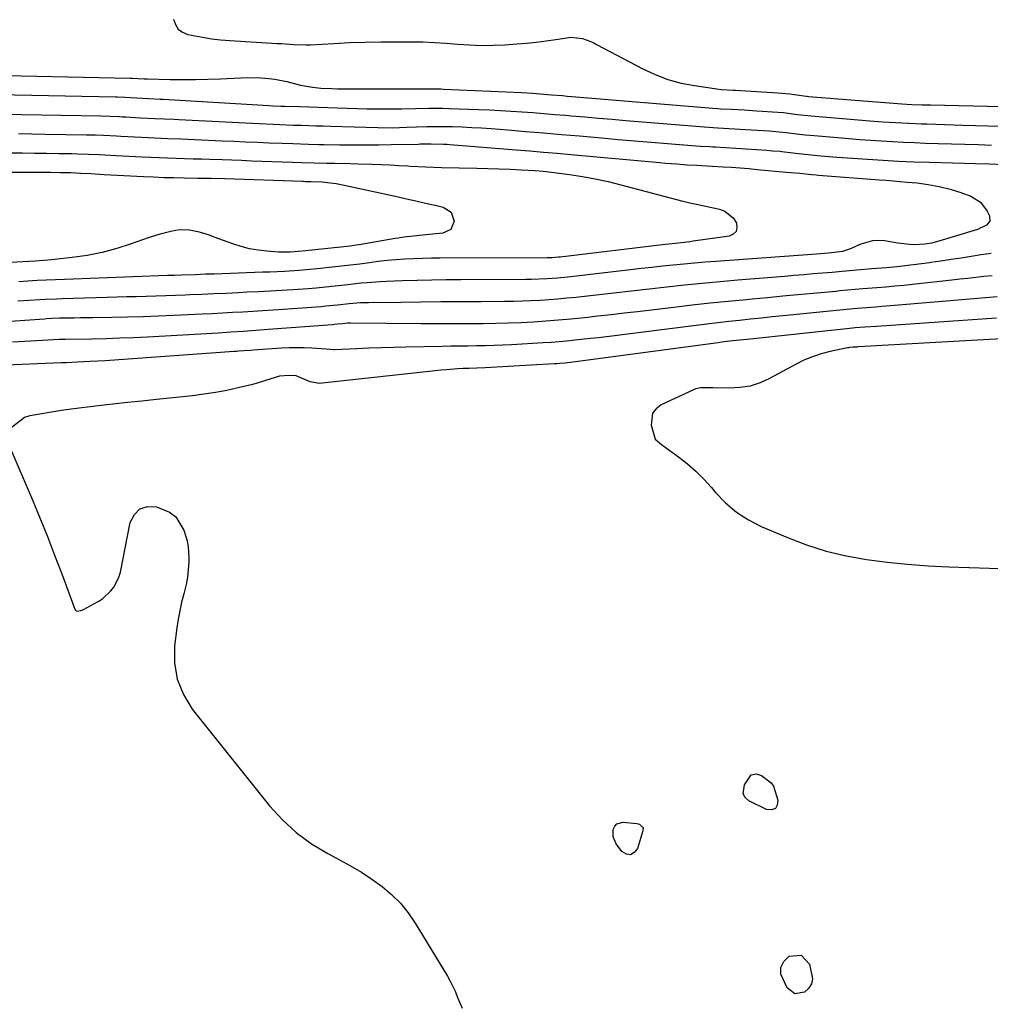
# Model space of a CAD drawing. Units: inches. Extents: x 1867846 to 1874753, y 437102 to 443492.
# Drawn here: x 1869249 to 1869551, y 437396 to 437703 of the extents above; entities that cross this region are included whole.
import ezdxf

# ---------------------------------------------------------------- set-up
doc = ezdxf.new("R2010")
doc.units = ezdxf.units.IN
doc.header["$MEASUREMENT"] = 0
doc.layers.add('7', color=7, linetype='Continuous')
doc.layers.add('8', color=7, linetype='Continuous')

msp = doc.modelspace()

# ---------------------------------------------------------------- linework, layer by layer
at = {"layer": '7', "color": 18}
for points in [[(1869296.58, 437702.82, 1716), (1869297.16, 437701.15, 1716), (1869298.05, 437699.76, 1716), (1869299.38, 437698.79, 1716), (1869301.01, 437698.1, 1716), (1869305.58, 437697.21, 1716), (1869308.42, 437696.77, 1716), (1869311.27, 437696.45, 1716), (1869314.13, 437696.22, 1716), (1869328.91, 437695.31, 1716), (1869330.2, 437695.23, 1716), (1869334.07, 437694.95, 1716), (1869337.94, 437694.85, 1716), (1869339.23, 437694.89, 1716), (1869346.49, 437695.32, 1716), (1869351.41, 437695.56, 1716), (1869356.34, 437695.74, 1716), (1869361.26, 437695.83, 1716), (1869366.19, 437695.85, 1716), (1869370.57, 437695.83, 1716), (1869374.23, 437695.76, 1716), (1869377.89, 437695.63, 1716), (1869381.54, 437695.4, 1716), (1869385.19, 437695.09, 1716), (1869388.84, 437694.83, 1716), (1869392.5, 437694.69, 1716), (1869396.15, 437694.74, 1716), (1869399.8, 437694.9, 1716), (1869403.54, 437695.15, 1716), (1869406.59, 437695.41, 1716), (1869409.63, 437695.72, 1716), (1869412.66, 437696.12, 1716), (1869415.69, 437696.57, 1716), (1869420.54, 437697.29, 1716), (1869424.02, 437696.86, 1716), (1869426.26, 437696.04, 1716), (1869427.35, 437695.55, 1716), (1869428.43, 437695.01, 1716), (1869442.8, 437687.38, 1716), (1869446.67, 437685.58, 1716), (1869450.63, 437684.06, 1716), (1869454.73, 437682.96, 1716), (1869458.91, 437682.15, 1716), (1869467.23, 437680.98, 1716), (1869467.33, 437680.96, 1716), (1869470.95, 437680.76, 1716), (1869471.58, 437680.73, 1716), (1869484.93, 437679.95, 1716), (1869488.61, 437679.6, 1716), (1869492.98, 437678.96, 1716), (1869493.69, 437678.86, 1716), (1869494.04, 437678.83, 1716), (1869494.4, 437678.8, 1716), (1869523.52, 437676.52, 1716), (1869526.62, 437676.31, 1716), (1869529.83, 437676.19, 1716), (1869532.41, 437676.13, 1716), (1869563.53, 437675.41, 1716)], [(1869234.44, 437685.56, 1718), (1869283.05, 437684.5, 1718), (1869283.69, 437684.48, 1718), (1869287.41, 437684.3, 1718), (1869288.4, 437684.27, 1718), (1869295.57, 437684.09, 1718), (1869299.48, 437684.03, 1718), (1869303.39, 437684.04, 1718), (1869307.3, 437684.13, 1718), (1869311.21, 437684.28, 1718), (1869317.57, 437684.6, 1718), (1869319.65, 437684.66, 1718), (1869323.81, 437684.56, 1718), (1869326.26, 437684.37, 1718), (1869328.14, 437684.14, 1718), (1869331.86, 437683.44, 1718), (1869336.11, 437682.34, 1718), (1869339.92, 437681.62, 1718), (1869342.48, 437681.35, 1718), (1869345.92, 437681.21, 1718), (1869347.64, 437681.18, 1718), (1869351.08, 437681.14, 1718), (1869352.81, 437681.14, 1718), (1869374.26, 437681.18, 1718), (1869375.06, 437681.18, 1718), (1869379.06, 437681.13, 1718), (1869379.86, 437681.11, 1718), (1869380.66, 437681.07, 1718), (1869405.07, 437679.96, 1718), (1869408.54, 437679.77, 1718), (1869410.85, 437679.61, 1718), (1869414.31, 437679.33, 1718), (1869417.78, 437679.03, 1718), (1869419.23, 437678.91, 1718), (1869420.67, 437678.79, 1718), (1869464.6, 437675.13, 1718), (1869466.19, 437675.02, 1718), (1869467.14, 437674.96, 1718), (1869470.45, 437674.78, 1718), (1869474.4, 437674.56, 1718), (1869478.34, 437674.31, 1718), (1869484.86, 437673.89, 1718), (1869486.63, 437673.75, 1718), (1869490.99, 437673.19, 1718), (1869495.29, 437672.7, 1718), (1869513.52, 437671.21, 1718), (1869517.56, 437670.9, 1718), (1869519.59, 437670.76, 1718), (1869523.63, 437670.51, 1718), (1869525.66, 437670.4, 1718), (1869529.71, 437670.24, 1718), (1869531.29, 437670.2, 1718), (1869534.11, 437670.11, 1718), (1869536.92, 437670.03, 1718), (1869539.74, 437669.95, 1718), (1869542.56, 437669.87, 1718), (1869554.31, 437669.53, 1718)], [(1869246.21, 437673.24, 1722), (1869249.22, 437673.19, 1722), (1869273.97, 437672.73, 1722), (1869276.86, 437672.65, 1722), (1869279.75, 437672.51, 1722), (1869280.71, 437672.46, 1722), (1869281.67, 437672.41, 1722), (1869286.29, 437672.16, 1722), (1869290.76, 437671.94, 1722), (1869293.75, 437671.82, 1722), (1869296.73, 437671.68, 1722), (1869298.22, 437671.6, 1722), (1869319.04, 437670.51, 1722), (1869321.18, 437670.4, 1722), (1869323.32, 437670.3, 1722), (1869327.59, 437670.1, 1722), (1869329.73, 437670.02, 1722), (1869334.01, 437669.86, 1722), (1869336.42, 437669.78, 1722), (1869340.96, 437669.64, 1722), (1869343.24, 437669.57, 1722), (1869345.51, 437669.51, 1722), (1869360.22, 437669.07, 1722), (1869364.76, 437669.03, 1722), (1869369.3, 437669.16, 1722), (1869372.32, 437669.29, 1722), (1869375.5, 437669.41, 1722), (1869377.57, 437669.45, 1722), (1869381.71, 437669.42, 1722), (1869383.55, 437669.37, 1722), (1869386.55, 437669.26, 1722), (1869389.54, 437669.13, 1722), (1869392.53, 437668.95, 1722), (1869395.51, 437668.74, 1722), (1869400.72, 437668.34, 1722), (1869406.31, 437667.9, 1722), (1869411.9, 437667.44, 1722), (1869417.49, 437666.97, 1722), (1869423.07, 437666.48, 1722), (1869429.99, 437665.86, 1722), (1869435.13, 437665.41, 1722), (1869440.27, 437664.97, 1722), (1869445.41, 437664.54, 1722), (1869450.55, 437664.13, 1722), (1869459.34, 437663.43, 1722), (1869460.84, 437663.32, 1722), (1869463.84, 437663.13, 1722), (1869464.6, 437663.08, 1722), (1869465.35, 437663.03, 1722), (1869481.43, 437661.99, 1722), (1869483.27, 437661.87, 1722), (1869485.63, 437661.68, 1722), (1869486.15, 437661.62, 1722), (1869489.56, 437661.22, 1722), (1869493.33, 437660.8, 1722), (1869498.28, 437660.32, 1722), (1869503.24, 437659.89, 1722), (1869508.21, 437659.52, 1722), (1869512.86, 437659.21, 1722), (1869517.68, 437658.91, 1722), (1869522.49, 437658.65, 1722), (1869527.31, 437658.45, 1722), (1869532.13, 437658.28, 1722), (1869546.45, 437657.87, 1722), (1869550.81, 437657.73, 1722), (1869555.15, 437657.54, 1722)], [(1869248.25, 437667.18, 1724), (1869252.4, 437667.12, 1724), (1869256.55, 437667.06, 1724), (1869269.44, 437666.85, 1724), (1869272.12, 437666.79, 1724), (1869274.79, 437666.67, 1724), (1869278.8, 437666.47, 1724), (1869280.13, 437666.4, 1724), (1869286.57, 437666.05, 1724), (1869288.63, 437665.95, 1724), (1869290.7, 437665.85, 1724), (1869294.83, 437665.69, 1724), (1869298.96, 437665.53, 1724), (1869301.03, 437665.45, 1724), (1869303.09, 437665.36, 1724), (1869311.73, 437664.98, 1724), (1869315.4, 437664.82, 1724), (1869319.06, 437664.66, 1724), (1869322.72, 437664.51, 1724), (1869326.39, 437664.36, 1724), (1869330.47, 437664.2, 1724), (1869333.71, 437664.07, 1724), (1869338.59, 437663.91, 1724), (1869341.84, 437663.83, 1724), (1869343.46, 437663.8, 1724), (1869348.29, 437663.72, 1724), (1869352.33, 437663.67, 1724), (1869356.37, 437663.66, 1724), (1869360.41, 437663.69, 1724), (1869364.45, 437663.76, 1724), (1869372.78, 437663.95, 1724), (1869373.47, 437663.97, 1724), (1869376.87, 437664.04, 1724), (1869380.73, 437663.92, 1724), (1869381.7, 437663.86, 1724), (1869382.66, 437663.79, 1724), (1869403.36, 437662.13, 1724), (1869407.6, 437661.78, 1724), (1869411.85, 437661.43, 1724), (1869416.09, 437661.06, 1724), (1869420.34, 437660.68, 1724), (1869448.12, 437658.15, 1724), (1869449.87, 437658, 1724), (1869453.37, 437657.73, 1724), (1869456.67, 437657.51, 1724), (1869459.6, 437657.35, 1724), (1869464.47, 437657.1, 1724), (1869467.84, 437656.89, 1724), (1869470.5, 437656.71, 1724), (1869473.16, 437656.52, 1724), (1869475.82, 437656.3, 1724), (1869478.47, 437656.06, 1724), (1869487.49, 437655.23, 1724), (1869491.74, 437654.82, 1724), (1869495.4, 437654.46, 1724), (1869496.86, 437654.33, 1724), (1869497.59, 437654.27, 1724), (1869516.53, 437652.81, 1724), (1869518.69, 437652.64, 1724), (1869520.85, 437652.46, 1724), (1869525.17, 437652.1, 1724), (1869528.3, 437651.82, 1724), (1869531.77, 437651.38, 1724), (1869535.21, 437650.76, 1724)], [(1869245.73, 437661.18, 1726), (1869249.5, 437661.16, 1726), (1869253.27, 437661.13, 1726), (1869257.04, 437661.08, 1726), (1869260.8, 437661.04, 1726), (1869264.92, 437660.98, 1726), (1869266.63, 437660.94, 1726), (1869270.05, 437660.83, 1726), (1869273.46, 437660.66, 1726), (1869275.17, 437660.57, 1726), (1869278.59, 437660.39, 1726), (1869286.86, 437659.94, 1726), (1869289.49, 437659.81, 1726), (1869292.12, 437659.7, 1726), (1869294.75, 437659.6, 1726), (1869297.38, 437659.52, 1726), (1869300.02, 437659.45, 1726), (1869302.65, 437659.37, 1726), (1869305.28, 437659.29, 1726), (1869307.91, 437659.21, 1726), (1869311.74, 437659.08, 1726), (1869314.77, 437658.98, 1726), (1869317.8, 437658.87, 1726), (1869320.83, 437658.76, 1726), (1869333.61, 437658.27, 1726), (1869336.53, 437658.17, 1726), (1869340.44, 437658.06, 1726), (1869344.34, 437658.01, 1726), (1869346.78, 437657.97, 1726), (1869351.65, 437657.87, 1726), (1869354.09, 437657.8, 1726), (1869358.49, 437657.67, 1726), (1869361.27, 437657.57, 1726), (1869364.05, 437657.45, 1726), (1869366.83, 437657.29, 1726), (1869369.61, 437657.12, 1726), (1869370.27, 437657.07, 1726), (1869375.17, 437656.79, 1726), (1869380.07, 437656.63, 1726), (1869391.06, 437656.4, 1726), (1869394.52, 437656.32, 1726), (1869397.98, 437656.21, 1726), (1869401.43, 437656.07, 1726), (1869404.89, 437655.91, 1726), (1869409.18, 437655.69, 1726), (1869411.8, 437655.5, 1726)], [(1869242.46, 437655.15, 1728), (1869255.07, 437655.15, 1728), (1869258.24, 437655.14, 1728), (1869261.41, 437655.11, 1728), (1869264.58, 437655.04, 1728), (1869267.74, 437654.89, 1728), (1869270.81, 437654.72, 1728), (1869274.96, 437654.49, 1728), (1869277.04, 437654.38, 1728), (1869287.19, 437653.83, 1728), (1869290.37, 437653.68, 1728), (1869293.54, 437653.56, 1728), (1869296.72, 437653.47, 1728), (1869299.9, 437653.41, 1728), (1869304.18, 437653.36, 1728), (1869308.35, 437653.3, 1728), (1869312.53, 437653.2, 1728), (1869336.76, 437652.35, 1728), (1869337.08, 437652.34, 1728), (1869337.73, 437652.32, 1728), (1869339.36, 437652.27, 1728), (1869342.77, 437652.17, 1728), (1869347.29, 437651.64, 1728), (1869348.35, 437651.43, 1728), (1869366.17, 437647.56, 1728), (1869369.15, 437646.91, 1728), (1869372.13, 437646.24, 1728), (1869375.1, 437645.55, 1728), (1869378.07, 437644.85, 1728), (1869380.62, 437644.23, 1728), (1869383.05, 437642.68, 1728)], [(1869411.8, 437655.5, 1726), (1869414.4, 437655.21, 1726), (1869419.94, 437654.47, 1726), (1869423.99, 437653.85, 1726), (1869428.02, 437653.12, 1726), (1869432.03, 437652.25, 1726), (1869436.01, 437651.27, 1726), (1869455.27, 437646.15, 1726), (1869455.79, 437646.01, 1726), (1869457.92, 437645.52, 1726), (1869458.99, 437645.29, 1726), (1869459.52, 437645.18, 1726), (1869466.73, 437643.65, 1726), (1869468.42, 437643.01, 1726), (1869471.07, 437640.85, 1726), (1869472.02, 437639.32, 1726), (1869472.16, 437637.9, 1726), (1869471.89, 437636.71, 1726), (1869471.02, 437635.86, 1726), (1869469.75, 437635.24, 1726), (1869458.55, 437633.63, 1726), (1869457.45, 437633.48, 1726), (1869453.04, 437632.99, 1726), (1869450.84, 437632.76, 1726), (1869449.74, 437632.63, 1726), (1869417.09, 437628.74, 1726), (1869416.57, 437628.69, 1726), (1869414.51, 437628.53, 1726), (1869413.48, 437628.5, 1726), (1869412.96, 437628.49, 1726), (1869379.71, 437628.42, 1726), (1869376.94, 437628.39, 1726), (1869374.18, 437628.32, 1726), (1869371.41, 437628.2, 1726), (1869368.65, 437628.05, 1726), (1869365.89, 437627.85, 1726), (1869363.13, 437627.6, 1726), (1869360.38, 437627.3, 1726), (1869357.63, 437626.95, 1726), (1869354.59, 437626.55, 1726), (1869351.74, 437626.19, 1726), (1869348.89, 437625.85, 1726), (1869346.04, 437625.53, 1726), (1869342.39, 437625.13, 1726), (1869337.9, 437624.7, 1726), (1869335.65, 437624.53, 1726), (1869331.15, 437624.27, 1726), (1869326.64, 437624.06, 1726), (1869324.39, 437623.98, 1726), (1869309.2, 437623.43, 1726), (1869306.54, 437623.34, 1726), (1869303.38, 437623.23, 1726), (1869299.03, 437623.09, 1726), (1869296.86, 437623.01, 1726), (1869295.77, 437622.98, 1726), (1869294.69, 437622.94, 1726), (1869262.64, 437621.76, 1726), (1869259.78, 437621.64, 1726), (1869256.93, 437621.52, 1726), (1869254.07, 437621.37, 1726), (1869251.22, 437621.22, 1726), (1869248.36, 437621.05, 1726)], [(1869535.21, 437650.76, 1724), (1869538.59, 437649.87, 1724), (1869541.93, 437648.8, 1724), (1869545.07, 437647.65, 1724), (1869548.06, 437645.84, 1724), (1869550.12, 437643.03, 1724), (1869550.81, 437641.56, 1724), (1869550.92, 437639.91, 1724), (1869549.88, 437638.61, 1724), (1869547.06, 437637.29, 1724), (1869546.07, 437636.96, 1724), (1869536.12, 437633.95, 1724), (1869532.87, 437633.1, 1724), (1869530.67, 437632.7, 1724), (1869527.34, 437632.57, 1724), (1869525.94, 437632.67, 1724), (1869522.33, 437633.1, 1724), (1869518.13, 437633.77, 1724), (1869516.24, 437633.9, 1724), (1869514.38, 437633.81, 1724), (1869510.77, 437632.76, 1724), (1869507.23, 437631.17, 1724), (1869505.09, 437630.47, 1724), (1869500.66, 437629.91, 1724), (1869498.18, 437629.72, 1724), (1869496.94, 437629.63, 1724), (1869465.52, 437627.36, 1724), (1869462.2, 437627.11, 1724), (1869458.88, 437626.83, 1724), (1869455.57, 437626.53, 1724), (1869452.26, 437626.21, 1724), (1869448.94, 437625.86, 1724), (1869445.64, 437625.51, 1724), (1869442.33, 437625.14, 1724), (1869439.02, 437624.76, 1724), (1869419.49, 437622.48, 1724), (1869416.21, 437622.15, 1724), (1869412.93, 437621.91, 1724), (1869408.01, 437621.72, 1724), (1869406.36, 437621.7, 1724), (1869386.08, 437621.62, 1724), (1869381.56, 437621.58, 1724), (1869377.03, 437621.51, 1724), (1869372.51, 437621.41, 1724), (1869367.98, 437621.28, 1724), (1869362.97, 437621.12, 1724), (1869360.96, 437621.03, 1724), (1869356.93, 437620.74, 1724), (1869354.93, 437620.54, 1724), (1869350.91, 437620.09, 1724), (1869345.95, 437619.54, 1724), (1869340.99, 437619.04, 1724), (1869338.5, 437618.84, 1724), (1869333.84, 437618.53, 1724), (1869330.26, 437618.31, 1724), (1869326.68, 437618.11, 1724), (1869323.1, 437617.91, 1724), (1869319.52, 437617.73, 1724), (1869316.72, 437617.59, 1724), (1869312.96, 437617.41, 1724), (1869309.19, 437617.24, 1724), (1869305.43, 437617.07, 1724), (1869301.67, 437616.91, 1724), (1869300.2, 437616.85, 1724), (1869297.17, 437616.73, 1724), (1869294.14, 437616.62, 1724), (1869291.11, 437616.53, 1724), (1869288.07, 437616.45, 1724), (1869285.04, 437616.37, 1724), (1869282.01, 437616.28, 1724), (1869278.98, 437616.2, 1724), (1869275.94, 437616.11, 1724), (1869261.82, 437615.68, 1724), (1869260.1, 437615.62, 1724), (1869256.67, 437615.47, 1724), (1869254.96, 437615.37, 1724), (1869251.54, 437615.17, 1724), (1869248.11, 437614.96, 1724)], [(1869383.05, 437642.68, 1728), (1869383.99, 437639.94, 1728), (1869382.99, 437637.36, 1728), (1869380.52, 437636.12, 1728), (1869373.22, 437635.39, 1728), (1869372.28, 437635.3, 1728), (1869368.49, 437634.89, 1728), (1869366.61, 437634.63, 1728), (1869365.67, 437634.48, 1728), (1869354.46, 437632.54, 1728), (1869353.52, 437632.39, 1728), (1869351.63, 437632.12, 1728), (1869350.68, 437632.01, 1728), (1869336.65, 437630.52, 1728), (1869332.95, 437630.23, 1728), (1869329.24, 437630.26, 1728), (1869325.64, 437630.51, 1728), (1869322.94, 437630.82, 1728), (1869320.27, 437631.28, 1728), (1869317.65, 437631.97, 1728), (1869315.07, 437632.81, 1728), (1869309.29, 437634.97, 1728), (1869307.78, 437635.51, 1728), (1869304.72, 437636.44, 1728), (1869301.6, 437637.11, 1728), (1869298.47, 437637.16, 1728), (1869296.2, 437636.81, 1728), (1869292.39, 437635.88, 1728), (1869288.65, 437634.69, 1728), (1869283.39, 437632.8, 1728), (1869278.87, 437631.36, 1728), (1869274.3, 437630.14, 1728), (1869269.66, 437629.24, 1728), (1869264.97, 437628.57, 1728), (1869259.44, 437627.98, 1728), (1869257.44, 437627.78, 1728), (1869253.45, 437627.45, 1728), (1869251.46, 437627.32, 1728), (1869242.18, 437626.78, 1728)], [(1869551.32, 437629.87, 1722), (1869548.2, 437629.37, 1722), (1869545.09, 437628.88, 1722), (1869541.97, 437628.39, 1722), (1869538.85, 437627.92, 1722), (1869535.73, 437627.45, 1722), (1869532.61, 437627, 1722), (1869532.14, 437626.93, 1722), (1869528.78, 437626.48, 1722), (1869525.41, 437626.07, 1722), (1869522.04, 437625.72, 1722), (1869518.66, 437625.41, 1722), (1869514.14, 437625.04, 1722), (1869509.52, 437624.64, 1722), (1869504.89, 437624.22, 1722), (1869501.8, 437623.95, 1722), (1869498.92, 437623.7, 1722), (1869495.93, 437623.45, 1722), (1869492.95, 437623.2, 1722), (1869489.96, 437622.95, 1722), (1869486.98, 437622.7, 1722), (1869472.41, 437621.49, 1722), (1869466.89, 437621.01, 1722), (1869461.36, 437620.5, 1722), (1869455.84, 437619.94, 1722), (1869450.33, 437619.36, 1722), (1869444.81, 437618.75, 1722), (1869439.3, 437618.14, 1722), (1869433.79, 437617.52, 1722), (1869428.28, 437616.89, 1722), (1869421.9, 437616.17, 1722), (1869419.13, 437615.88, 1722), (1869416.37, 437615.61, 1722), (1869413.6, 437615.4, 1722), (1869410.83, 437615.21, 1722), (1869408.06, 437615.07, 1722), (1869405.28, 437614.96, 1722), (1869402.51, 437614.89, 1722), (1869399.73, 437614.85, 1722), (1869392.4, 437614.81, 1722), (1869386.14, 437614.77, 1722), (1869379.89, 437614.72, 1722), (1869373.64, 437614.67, 1722), (1869367.39, 437614.61, 1722), (1869357.3, 437614.5, 1722), (1869354.89, 437614.43, 1722), (1869351.28, 437614.14, 1722), (1869347.68, 437613.76, 1722), (1869344.07, 437613.38, 1722), (1869342.56, 437613.25, 1722), (1869341.06, 437613.14, 1722), (1869330.76, 437612.41, 1722), (1869327.6, 437612.2, 1722), (1869324.44, 437611.99, 1722), (1869321.29, 437611.79, 1722), (1869318.13, 437611.59, 1722), (1869314.97, 437611.41, 1722), (1869311.81, 437611.24, 1722), (1869308.64, 437611.07, 1722), (1869305.48, 437610.92, 1722), (1869296.8, 437610.51, 1722), (1869291.94, 437610.3, 1722), (1869287.07, 437610.12, 1722), (1869282.2, 437610, 1722), (1869277.33, 437609.9, 1722), (1869271.45, 437609.81, 1722), (1869267.58, 437609.75, 1722), (1869265.65, 437609.72, 1722), (1869261, 437609.63, 1722), (1869258.7, 437609.54, 1722), (1869256.98, 437609.43, 1722), (1869256.41, 437609.39, 1722), (1869225.71, 437607.29, 1722)], [(1869553.24, 437616.33, 1718), (1869549.6, 437616.02, 1718), (1869545.95, 437615.71, 1718), (1869521.26, 437613.6, 1718), (1869517.28, 437613.27, 1718), (1869515.29, 437613.11, 1718), (1869511.04, 437612.79, 1718), (1869508.47, 437612.58, 1718), (1869504.18, 437612.16, 1718), (1869486.57, 437610.4, 1718), (1869483.17, 437610.06, 1718), (1869479.77, 437609.71, 1718), (1869476.37, 437609.36, 1718), (1869472.98, 437609, 1718), (1869469.58, 437608.63, 1718), (1869466.18, 437608.25, 1718), (1869462.79, 437607.85, 1718), (1869459.4, 437607.43, 1718), (1869431.49, 437603.91, 1718), (1869429.03, 437603.6, 1718), (1869426.56, 437603.31, 1718), (1869421.63, 437602.77, 1718), (1869419.16, 437602.53, 1718), (1869414.22, 437602.13, 1718), (1869411.74, 437601.97, 1718), (1869401.86, 437601.41, 1718), (1869399.16, 437601.28, 1718), (1869396.46, 437601.16, 1718), (1869393.76, 437601.09, 1718), (1869391.06, 437601.04, 1718), (1869388.35, 437601, 1718), (1869385.65, 437600.96, 1718), (1869382.95, 437600.91, 1718), (1869380.25, 437600.86, 1718), (1869368.92, 437600.64, 1718), (1869365.1, 437600.55, 1718), (1869361.28, 437600.44, 1718), (1869357.46, 437600.3, 1718), (1869353.65, 437600.14, 1718), (1869346.78, 437599.83, 1718), (1869346.4, 437599.82, 1718), (1869344.12, 437600.02, 1718), (1869339.73, 437600.31, 1718), (1869337.34, 437600.42, 1718), (1869332.57, 437600.41, 1718), (1869330.19, 437600.29, 1718), (1869321.39, 437599.69, 1718), (1869320.65, 437599.64, 1718), (1869318.44, 437599.48, 1718), (1869316.96, 437599.37, 1718), (1869316.22, 437599.31, 1718), (1869315.49, 437599.26, 1718), (1869275.24, 437596.42, 1718), (1869270.6, 437596.13, 1718), (1869266.67, 437595.94, 1718), (1869263.11, 437595.79, 1718), (1869262.39, 437595.76, 1718), (1869261.68, 437595.73, 1718), (1869224.34, 437594.15, 1718)], [(1869552.98, 437609.67, 1716), (1869515.63, 437607.11, 1716), (1869512.04, 437606.86, 1716), (1869508.98, 437606.64, 1716), (1869506.39, 437606.4, 1716), (1869505.36, 437606.29, 1716), (1869475.31, 437603.08, 1716), (1869473.04, 437602.83, 1716), (1869470.78, 437602.57, 1716), (1869467.4, 437602.15, 1716), (1869466.27, 437602.01, 1716), (1869421.83, 437596.05, 1716), (1869421, 437595.94, 1716), (1869418.52, 437595.66, 1716), (1869416.86, 437595.51, 1716), (1869416.02, 437595.45, 1716), (1869415.19, 437595.4, 1716), (1869393.71, 437594.21, 1716), (1869391.13, 437594.11, 1716), (1869388.55, 437594.04, 1716), (1869386.83, 437593.95, 1716), (1869385.07, 437593.85, 1716), (1869381.61, 437593.59, 1716), (1869379.88, 437593.44, 1716), (1869378.15, 437593.26, 1716), (1869341.96, 437589.35, 1716), (1869339.2, 437589.87, 1716), (1869334.79, 437591.69, 1716), (1869332.66, 437591.8, 1716), (1869329.62, 437591.62, 1716), (1869325.24, 437590.27, 1716), (1869322.3, 437589.33, 1716), (1869320.8, 437588.94, 1716), (1869316.75, 437587.96, 1716), (1869313.21, 437587.18, 1716), (1869309.65, 437586.49, 1716), (1869306.07, 437585.94, 1716), (1869302.47, 437585.49, 1716), (1869291.32, 437584.33, 1716), (1869286.75, 437583.85, 1716), (1869282.19, 437583.35, 1716), (1869277.63, 437582.83, 1716), (1869273.07, 437582.31, 1716), (1869264.7, 437581.32, 1716), (1869263.95, 437581.23, 1716), (1869261.72, 437580.95, 1716), (1869251.79, 437579.2, 1716), (1869250.16, 437578.71, 1716), (1869246.26, 437575.67, 1716)], [(1869560.13, 437603.5, 1714), (1869510.01, 437600.7, 1714), (1869509.61, 437600.68, 1714), (1869508.4, 437600.6, 1714), (1869507.24, 437600.51, 1714), (1869506.9, 437600.46, 1714), (1869506.72, 437600.43, 1714), (1869506.55, 437600.4, 1714), (1869501.21, 437599.26, 1714), (1869498.41, 437598.54, 1714), (1869495.67, 437597.66, 1714), (1869493.01, 437596.54, 1714), (1869490.42, 437595.27, 1714), (1869482.34, 437590.87, 1714), (1869479.34, 437589.53, 1714), (1869476.27, 437588.53, 1714), (1869473.07, 437588.03, 1714), (1869469.79, 437587.85, 1714), (1869464.66, 437587.99, 1714), (1869460.81, 437587.96, 1714), (1869459.34, 437587.62, 1714), (1869458.63, 437587.34, 1714), (1869448.53, 437582.69, 1714), (1869446.96, 437581.47, 1714), (1869445.84, 437580.04, 1714), (1869445.45, 437576.29, 1714), (1869446.69, 437571.92, 1714), (1869448.64, 437570.26, 1714), (1869449.06, 437569.96, 1714), (1869453.95, 437566.42, 1714), (1869456.72, 437564.25, 1714), (1869459.38, 437561.96, 1714), (1869461.86, 437559.47, 1714), (1869464.22, 437556.86, 1714), (1869465.5, 437555.32, 1714), (1869468.61, 437552.1, 1714), (1869471.97, 437549.22, 1714), (1869475.7, 437546.84, 1714), (1869479.68, 437544.8, 1714), (1869487.85, 437541.33, 1714), (1869493.86, 437539.04, 1714), (1869499.96, 437537.09, 1714), (1869506.19, 437535.62, 1714), (1869512.52, 437534.47, 1714), (1869518.92, 437533.67, 1714), (1869525.33, 437533.01, 1714), (1869531.76, 437532.54, 1714), (1869538.21, 437532.21, 1714), (1869550.86, 437531.74, 1714), (1869559.34, 437531.53, 1714)], [(1869245.62, 437569.49, 1716), (1869252.51, 437553.23, 1716), (1869254.91, 437547.45, 1716), (1869257.26, 437541.65, 1716), (1869259.53, 437535.81, 1716), (1869261.75, 437529.96, 1716), (1869265.8, 437519, 1716), (1869266, 437518.69, 1716), (1869266.24, 437518.47, 1716), (1869266.56, 437518.37, 1716), (1869267.72, 437518.54, 1716), (1869268.48, 437518.88, 1716), (1869273.12, 437521.36, 1716), (1869274.48, 437522.23, 1716), (1869276.97, 437524.63, 1716), (1869278.04, 437525.96, 1716), (1869279.58, 437528.92, 1716), (1869280.05, 437530.55, 1716), (1869283.09, 437546.04, 1716), (1869284.38, 437548.54, 1716), (1869286.11, 437550.3, 1716), (1869288.49, 437550.96, 1716), (1869291.31, 437550.87, 1716), (1869295.33, 437549.17, 1716), (1869297.25, 437547.73, 1716), (1869299.81, 437543.57, 1716), (1869300.8, 437540.23, 1716), (1869301.15, 437538.46, 1716), (1869301.36, 437534.84, 1716), (1869301.33, 437533.72, 1716), (1869300.91, 437528.98, 1716), (1869300.47, 437526.64, 1716), (1869299.75, 437523.74, 1716), (1869299.09, 437521.13, 1716), (1869298.5, 437518.5, 1716), (1869298.02, 437515.85, 1716), (1869297.62, 437513.19, 1716), (1869296.9, 437507.52, 1716), (1869296.89, 437502.21, 1716), (1869297.67, 437497.12, 1716), (1869299.65, 437492.37, 1716), (1869302.44, 437487.84, 1716), (1869326.53, 437457.74, 1716), (1869330.52, 437453.35, 1716), (1869334.82, 437449.33, 1716), (1869339.59, 437445.88, 1716), (1869344.66, 437442.81, 1716), (1869348.35, 437440.88, 1716), (1869351.77, 437438.99, 1716), (1869355.12, 437436.98, 1716), (1869358.37, 437434.82, 1716), (1869361.56, 437432.55, 1716), (1869364.52, 437430.04, 1716), (1869367.27, 437427.34, 1716), (1869369.69, 437424.34, 1716), (1869371.89, 437421.15, 1716), (1869381.91, 437404.65, 1716), (1869382.82, 437403.04, 1716), (1869384.4, 437399.7, 1716), (1869385.06, 437397.97, 1716), (1869386.55, 437394.6, 1716)], [(1869476.62, 437467.31, 1716), (1869478.18, 437467.66, 1716), (1869479.75, 437467.19, 1716), (1869482.86, 437464.81, 1716), (1869483.5, 437463.77, 1716), (1869484.92, 437459.48, 1716), (1869484.71, 437457.92, 1716), (1869484.12, 437456.82, 1716), (1869482.93, 437456.43, 1716), (1869481.36, 437456.51, 1716), (1869475.88, 437459.29, 1716), (1869474.76, 437460.32, 1716), (1869474.09, 437461.48, 1716), (1869474.48, 437464.28, 1716), (1869476.62, 437467.31, 1716)], [(1869439.02, 437442.43, 1716), (1869437.72, 437442.67, 1716), (1869436.31, 437443.5, 1716), (1869434.54, 437445.83, 1716), (1869433.56, 437447.99, 1716), (1869433.59, 437450.36, 1716), (1869434.08, 437451.33, 1716), (1869434.73, 437452.07, 1716), (1869436.72, 437452.61, 1716), (1869440.93, 437452.22, 1716), (1869441.78, 437451.97, 1716), (1869442.73, 437451.07, 1716), (1869442.89, 437450.69, 1716), (1869442.86, 437449.85, 1716), (1869441.2, 437444.37, 1716), (1869440.16, 437443.1, 1716), (1869439.02, 437442.43, 1716)], [(1869490.21, 437399.14, 1716), (1869487.75, 437400.93, 1716), (1869485.83, 437405.22, 1716), (1869485.82, 437407.3, 1716), (1869486.78, 437409.15, 1716), (1869488.39, 437410.84, 1716), (1869492.21, 437411.18, 1716), (1869494.78, 437408.33, 1716), (1869495.66, 437403.76, 1716), (1869495.38, 437402.17, 1716), (1869494.49, 437400.81, 1716), (1869493.22, 437399.61, 1716), (1869490.21, 437399.14, 1716)]]:
    msp.add_polyline3d(points, dxfattribs=at)
at = {"layer": '8', "color": 18}
for points in [[(1869241.85, 437679.35, 1720), (1869278.51, 437678.62, 1720), (1869279.1, 437678.61, 1720), (1869281.45, 437678.51, 1720), (1869283.21, 437678.42, 1720), (1869286.94, 437678.22, 1720), (1869288.76, 437678.13, 1720), (1869292.41, 437677.95, 1720), (1869293.32, 437677.9, 1720), (1869326.31, 437675.95, 1720), (1869327.55, 437675.88, 1720), (1869330.03, 437675.77, 1720), (1869331.27, 437675.73, 1720), (1869335.88, 437675.6, 1720), (1869338.8, 437675.52, 1720), (1869341.72, 437675.43, 1720), (1869344.64, 437675.34, 1720), (1869347.56, 437675.25, 1720), (1869356.8, 437674.96, 1720), (1869361.15, 437674.87, 1720), (1869365.5, 437674.88, 1720), (1869367.75, 437674.92, 1720), (1869371.96, 437675, 1720), (1869376.18, 437675.09, 1720), (1869380.4, 437675.08, 1720), (1869382.51, 437675.03, 1720), (1869391.65, 437674.73, 1720), (1869395.04, 437674.6, 1720), (1869398.42, 437674.44, 1720), (1869401.81, 437674.24, 1720), (1869405.19, 437674.01, 1720), (1869408.57, 437673.75, 1720), (1869411.95, 437673.48, 1720), (1869415.33, 437673.2, 1720), (1869418.71, 437672.91, 1720), (1869420.47, 437672.75, 1720), (1869424.73, 437672.38, 1720), (1869428.99, 437672.02, 1720), (1869433.25, 437671.66, 1720), (1869437.51, 437671.3, 1720), (1869461.98, 437669.29, 1720), (1869466.24, 437669, 1720), (1869474.83, 437668.49, 1720), (1869478.51, 437668.26, 1720), (1869482.18, 437668.01, 1720), (1869485.33, 437667.79, 1720), (1869487.45, 437667.56, 1720), (1869490.71, 437667.16, 1720), (1869493.45, 437666.85, 1720), (1869496.19, 437666.59, 1720), (1869503.55, 437665.95, 1720), (1869506.97, 437665.66, 1720), (1869510.39, 437665.39, 1720), (1869513.81, 437665.14, 1720), (1869517.23, 437664.91, 1720), (1869520.65, 437664.7, 1720), (1869524.07, 437664.52, 1720), (1869527.5, 437664.38, 1720), (1869530.93, 437664.26, 1720), (1869534.88, 437664.14, 1720), (1869539.01, 437664.02, 1720), (1869543.15, 437663.89, 1720), (1869547.28, 437663.76, 1720), (1869551.42, 437663.62, 1720)], [(1869551.64, 437622.85, 1720), (1869549.13, 437622.62, 1720), (1869546.63, 437622.34, 1720), (1869544.12, 437622.07, 1720), (1869541.62, 437621.8, 1720), (1869539.11, 437621.53, 1720), (1869526.9, 437620.2, 1720), (1869524.12, 437619.91, 1720), (1869521.34, 437619.64, 1720), (1869518.55, 437619.39, 1720), (1869515.77, 437619.16, 1720), (1869511.39, 437618.82, 1720), (1869506.59, 437618.38, 1720), (1869504.19, 437618.16, 1720), (1869502.99, 437618.04, 1720), (1869495.9, 437617.38, 1720), (1869491.15, 437616.94, 1720), (1869486.4, 437616.5, 1720), (1869481.66, 437616.05, 1720), (1869476.91, 437615.61, 1720), (1869475.1, 437615.44, 1720), (1869469.44, 437614.88, 1720), (1869463.8, 437614.31, 1720), (1869458.15, 437613.69, 1720), (1869452.51, 437613.04, 1720), (1869441.14, 437611.69, 1720), (1869437.04, 437611.22, 1720), (1869432.94, 437610.74, 1720), (1869428.84, 437610.28, 1720), (1869424.74, 437609.83, 1720), (1869420.43, 437609.38, 1720), (1869416.53, 437609.03, 1720), (1869412.62, 437608.73, 1720), (1869408.71, 437608.47, 1720), (1869404.8, 437608.27, 1720), (1869400.88, 437608.12, 1720), (1869396.97, 437608.02, 1720), (1869393.05, 437607.95, 1720), (1869391.83, 437607.94, 1720), (1869387.3, 437607.92, 1720), (1869382.77, 437607.9, 1720), (1869378.24, 437607.91, 1720), (1869373.71, 437607.93, 1720), (1869351.76, 437608.1, 1720), (1869350.92, 437608.08, 1720), (1869349.25, 437607.96, 1720), (1869347.67, 437607.79, 1720), (1869346.62, 437607.69, 1720), (1869346.09, 437607.65, 1720), (1869326.09, 437606.11, 1720), (1869322.19, 437605.82, 1720), (1869318.29, 437605.54, 1720), (1869314.39, 437605.28, 1720), (1869310.49, 437605.05, 1720), (1869288.51, 437603.8, 1720), (1869284.16, 437603.58, 1720), (1869279.8, 437603.4, 1720), (1869275.45, 437603.26, 1720), (1869271.09, 437603.17, 1720), (1869262.86, 437603.03, 1720), (1869262.38, 437603.03, 1720), (1869261.66, 437603.01, 1720), (1869261.18, 437603, 1720), (1869260.95, 437602.99, 1720), (1869253.9, 437602.61, 1720), (1869250.15, 437602.4, 1720), (1869246.39, 437602.18, 1720)]]:
    msp.add_polyline3d(points, dxfattribs=at)

doc.saveas('drawing.dxf')
